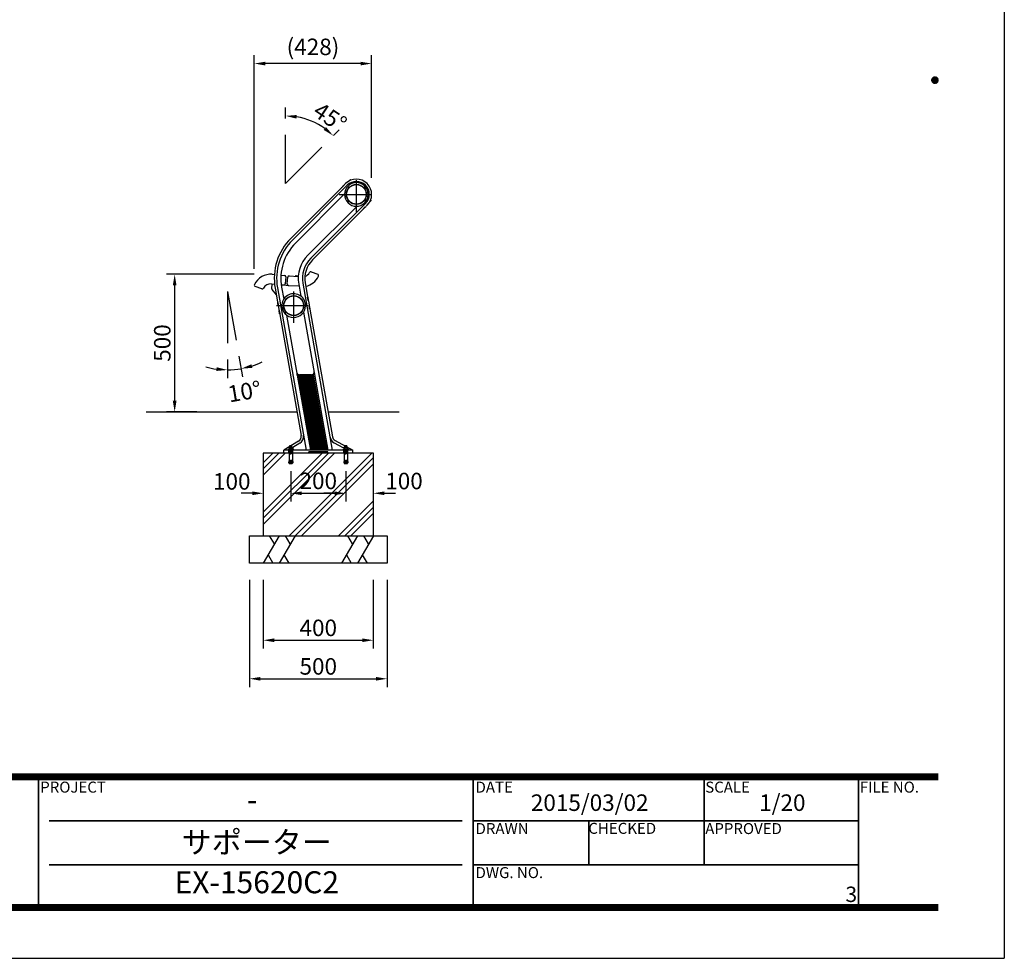
# Model space of a CAD drawing. Extents: x 0 to 8400, y 0 to 5940.
# Drawn here: x 4823 to 8400, y 0 to 3411 of the extents above; entities that cross this region are included whole.
import ezdxf
from ezdxf.enums import TextEntityAlignment as Align

# ---------------------------------------------------------------- set-up
doc = ezdxf.new("R2010")
doc.units = 0
doc.header["$LTSCALE"] = 6
doc.linetypes.add('CENTER2', pattern=[28.575, 19.05, -3.175, 3.175, -3.175])
doc.linetypes.add('HIDDEN2', pattern=[4.7625, 3.175, -1.5875])
doc.layers.get('0').update_dxf_attribs({"linetype": 'CONTINUOUS'})
doc.layers.get('DEFPOINTS').update_dxf_attribs({"linetype": 'CONTINUOUS'})
for name, color, linetype in [('P001', 131, 'CONTINUOUS'), ('P002', 181, 'CONTINUOUS'), ('P004', 41, 'CONTINUOUS'), ('P019', 71, 'CONTINUOUS'), ('P020', 121, 'CONTINUOUS'), ('P901', 135, 'CONTINUOUS'), ('P919', 75, 'CONTINUOUS'), ('P920', 125, 'CONTINUOUS'), ('P_1CENTER', 2, 'CONTINUOUS'), ('P_2DIM', 6, 'CONTINUOUS'), ('P_3TEXT', 60, 'CONTINUOUS'), ('P_5DRAWFRAME', 104, 'CONTINUOUS'), ('P_7THICK', 7, 'CONTINUOUS')]:
    doc.layers.add(name, color=color, linetype=linetype)
doc.styles.add('BIGFONT', font='simplex.shx', dxfattribs={"bigfont": 'bigfont.shx'})
doc.styles.get("Standard").update_dxf_attribs({"font": 'simplex.shx', "bigfont": 'bigfont.shx'})
doc.dimstyles.new('STANDARD$0', dxfattribs={"dimtxt": 3, "dimasz": 2, "dimexe": 1.5, "dimexo": 3, "dimgap": 0.75, "dimtad": 1, "dimdec": 1, "dimdsep": 46, "dimtxsty": 'STANDARD', "dimsah": 1, "dimcen": 0, "dimclrt": 230, "dimadec": 0, "dimazin": 0, "dimtfac": 0.6, "dimtdec": 1, "dimtofl": 0, "dimtmove": 2, "dimatfit": 3, "dimfxl": 1, "dimtolj": 1, "dimarcsym": 0})
doc.dimstyles.new('STANDARD$2', dxfattribs={"dimtxt": 3, "dimasz": 2, "dimexe": 1.5, "dimexo": 3, "dimgap": 0.75, "dimtad": 1, "dimdec": 1, "dimdsep": 46, "dimtxsty": 'STANDARD', "dimsah": 1, "dimcen": 0, "dimclrt": 230, "dimadec": 1, "dimazin": 0, "dimtfac": 0.6, "dimtdec": 1, "dimtofl": 0, "dimtmove": 0, "dimatfit": 3, "dimfxl": 1, "dimtolj": 1, "dimarcsym": 0})

# ---------------------------------------------------------------- blocks, each defined once
blk = doc.blocks.new('A$C71C6615E')
at = {"layer": 'P020'}
for p, q in [((-11, 0), (-11, 1.6)), ((-11, 1.6), (11, 1.6)), ((11, 0), (-11, 0)), ((-5.6, 10.1), (-7.5, 9)), ((-7.5, 9), (-7.5, 3.6)), ((-7.5, 3.6), (7.5, 3.6)), ((7.5, 3.6), (-7.5, 3.6)), ((-7.5, 3.6), (-7.5, 1.6)), ((-7.5, 1.6), (7.5, 1.6)), ((-5.6, 10.1), (5.6, 10.1)), ((-3.8, 9), (-5.6, 10.1)), ((-4, 16.2), (-3.5, 16.7)), ((-4, 10.1), (-4, 16.2)), ((-4, 16.2), (4, 16.2)), ((0, 10.1), (-3.8, 9)), ((-3.8, 9), (-3.8, 3.6)), ((-3.5, 10.1), (-3.5, 16.7)), ((-3.5, 16.7), (3.5, 16.7)), ((0, 3.6), (-1.1, 1.6)), ((3.8, 9), (0, 10.1)), ((3.5, 10.1), (3.5, 16.7)), ((3.5, 16.7), (4, 16.2)), ((5.6, 10.1), (3.8, 9)), ((3.8, 9), (3.8, 3.6)), ((4, 10.1), (4, 16.2)), ((5.6, 10.1), (7.5, 9)), ((7.5, 9), (7.5, 3.6)), ((7.5, 1.6), (7.5, 3.6)), ((11, 1.6), (11, 0)), ((-6, -11), (6, -11)), ((-6, -11), (-6, -36)), ((6, -11), (6, -36)), ((-6, -36), (-7.7, -45.9)), ((-7.7, -45.9), (-1.9, -46.9)), ((-7.2, -42.9), (-1.4, -44)), ((-6.7, -40), (-0.9, -41)), ((-6.2, -37), (-0.4, -38.1)), ((-5.9, -46.2), (-6, -47.1)), ((-5.1, -48.3), (5.1, -48.3)), ((0, -36), (-1.9, -46.9)), ((0, -36), (1.9, -46.9)), ((6.2, -37), (0.4, -38.1)), ((6.7, -40), (0.9, -41)), ((7.2, -42.9), (1.4, -44)), ((7.7, -45.9), (1.9, -46.9)), ((5.9, -46.2), (6, -47.1)), ((6, -36), (7.7, -45.9))]:
    blk.add_line(p, q, dxfattribs=at)
for centre, start, end in [((-5.1, -47.3), 170, 270), ((5.1, -47.3), 270, 10)]:
    blk.add_arc(centre, 1, start, end, dxfattribs=at)
at = {"layer": 'P920'}
for p, q in [((-4, -11), (-4, 0)), ((-3.5, -11), (-3.5, 0)), ((3.5, -11), (3.5, 0)), ((4, -11), (4, 0))]:
    blk.add_line(p, q, dxfattribs=at)
blk = doc.blocks.new('DFP3')
at = {"color": 0}
for p, q in [((406.8, 159.55), (407.4, 160.15)), ((406.8, 159.48), (407.47, 160.15)), ((406.8, 159.63), (407.32, 160.15)), ((406.8, 159.62), (407.47, 158.95)), ((406.8, 159.55), (407.4, 158.95)), ((406.8, 159.47), (407.32, 158.95)), ((406.81, 159.42), (407.53, 160.14)), ((406.81, 159.68), (407.53, 158.96)), ((406.82, 159.71), (407.24, 160.13)), ((406.82, 159.39), (407.24, 158.97)), ((406.83, 159.37), (407.58, 160.12)), ((406.83, 159.73), (407.58, 158.98)), ((406.85, 159.32), (407.63, 160.1)), ((406.85, 159.78), (407.63, 159)), ((406.87, 159.27), (407.68, 160.08)), ((406.87, 159.83), (407.12, 160.08)), ((406.87, 159.83), (407.68, 159.02)), ((406.87, 159.27), (407.12, 159.02)), ((406.9, 159.22), (407.73, 160.05)), ((406.9, 159.88), (407.73, 159.05)), ((406.93, 159.18), (407.77, 160.02)), ((406.93, 159.92), (407.77, 159.08)), ((406.96, 159.14), (407.81, 159.99)), ((406.96, 159.96), (407.81, 159.11)), ((406.99, 159.99), (407.84, 159.14)), ((406.99, 159.11), (407.84, 159.96)), ((407.03, 160.02), (407.87, 159.18)), ((407.03, 159.08), (407.87, 159.92)), ((407.07, 160.05), (407.9, 159.22)), ((407.07, 159.05), (407.9, 159.88)), ((407.12, 160.08), (407.93, 159.27)), ((407.12, 159.02), (407.93, 159.83)), ((407.17, 160.1), (407.95, 159.32)), ((407.17, 159), (407.95, 159.78)), ((407.22, 160.12), (407.97, 159.37)), ((407.22, 158.98), (407.97, 159.73)), ((407.27, 160.14), (407.99, 159.42)), ((407.27, 158.96), (407.99, 159.68)), ((407.33, 160.15), (408, 159.48)), ((407.33, 158.95), (408, 159.62)), ((407.4, 160.15), (408, 159.55)), ((407.4, 158.95), (408, 159.55)), ((407.48, 160.14), (407.99, 159.63)), ((407.48, 158.96), (407.99, 159.47)), ((407.57, 160.13), (407.98, 159.72)), ((407.57, 158.97), (407.98, 159.38)), ((407.69, 160.08), (407.93, 159.84)), ((407.69, 159.02), (407.93, 159.26)), ((21.5, 33.5), (408, 33.5)), ((21.5, 33.45), (408, 33.45)), ((21.5, 33.4), (408, 33.4)), ((21.5, 33.35), (408, 33.35)), ((21.5, 33.3), (408, 33.3)), ((21.5, 33.25), (408, 33.25)), ((21.5, 33.2), (408, 33.2)), ((21.5, 33.15), (408, 33.15)), ((21.5, 33.1), (408, 33.1)), ((21.5, 33.05), (408, 33.05)), ((21.5, 33), (408, 33)), ((21.5, 32.95), (408, 32.95)), ((21.5, 32.9), (408, 32.9)), ((21.5, 32.85), (408, 32.85)), ((21.5, 32.8), (408, 32.8)), ((21.5, 32.75), (408, 32.75)), ((21.5, 32.7), (408, 32.7)), ((21.5, 32.65), (408, 32.65)), ((21.5, 32.6), (408, 32.6)), ((21.5, 32.55), (408, 32.55)), ((21.5, 32.5), (408, 32.5)), ((244.47, 33), (244.47, 9)), ((244.53, 33), (244.53, 9)), ((323.47, 33), (323.47, 9)), ((323.53, 33), (323.53, 9)), ((365.47, 17), (365.47, 33)), ((365.53, 17), (365.53, 33)), ((393.47, 33), (393.47, 9)), ((393.53, 33), (393.53, 9)), ((246.5, 25.03), (321.5, 25.03)), ((246.5, 24.97), (321.5, 24.97)), ((323.5, 25.03), (393.5, 25.03)), ((323.5, 24.97), (393.5, 24.97)), ((344.47, 25), (344.47, 17)), ((344.53, 25), (344.53, 17)), ((246.5, 17.03), (321.5, 17.03)), ((246.5, 16.97), (321.5, 16.97)), ((323.5, 17.03), (393.5, 17.03)), ((323.5, 16.97), (393.5, 16.97)), ((21.5, 9.75), (408, 9.75)), ((21.5, 9.7), (408, 9.7)), ((21.5, 9.65), (408, 9.65)), ((21.5, 9.6), (408, 9.6)), ((21.5, 9.55), (408, 9.55)), ((21.5, 9.5), (408, 9.5)), ((21.5, 9.45), (408, 9.45)), ((21.5, 9.4), (408, 9.4)), ((21.5, 9.35), (408, 9.35)), ((21.5, 9.3), (408, 9.3)), ((21.5, 9.25), (408, 9.25)), ((21.5, 9.2), (408, 9.2)), ((21.5, 9.15), (408, 9.15)), ((21.5, 9.1), (408, 9.1)), ((21.5, 9.05), (408, 9.05)), ((21.5, 9), (408, 9)), ((21.5, 8.95), (408, 8.95)), ((21.5, 8.9), (408, 8.9)), ((21.5, 8.85), (408, 8.85)), ((21.5, 8.8), (408, 8.8)), ((21.5, 8.75), (408, 8.75))]:
    blk.add_line(p, q, dxfattribs=at)
at = {"layer": 'DEFPOINTS', "color": 0}
for p in [(420, 297), (0, 0)]:
    blk.add_line(p, (420, 0), dxfattribs=at)
at = {"color": 0, "style": 'BIGFONT'}
for s, height, p in [('PROJECT', 2, (244.86, 30.1)), ('DATE', 2, (323.94, 30.1)), ('SCALE', 2, (365.67, 30.1)), ('FILE NO.', 2, (393.74, 30.1)), ('DRAWN', 2, (323.94, 22.57)), ('CHECKED', 2, (344.43, 22.61)), ('APPROVED', 2, (365.67, 22.57)), ('DWG. NO.', 2, (323.94, 14.57)), ('3', 2.8, (391.14, 10.23))]:
    blk.add_text(s, height=height, dxfattribs=at).set_placement(p)
at = {"color": 83, "style": 'BIGFONT'}
for tag, height, p in [('PROJECT1', 4, (283.38, 25.6)), ('DATE', 3, (344.68, 25.84)), ('SCALE', 3, (379.68, 25.84)), ('PROJECT2', 4, (284.2, 17.84)), ('PROJECT3', 4, (284.2, 10.57)), ('DWGNO', 3, (358.68, 10.57))]:
    blk.add_attdef(tag, text='', height=height, dxfattribs=at).set_placement(p, align=Align.BOTTOM_CENTER)
at = {"color": 83, "ltscale": 0.5, "style": 'BIGFONT', "flags": 8}
for tag, p in [('REV04', (26.47, 27.61)), ('REV03', (26.47, 21.7)), ('REV02', (26.47, 15.58)), ('REV01', (26.47, 10.33))]:
    blk.add_attdef(tag, text='', height=2, dxfattribs=at).set_placement(p, align=Align.BOTTOM_LEFT)
for tag, p in [('REVD4', (80.98, 27.61)), ('R4D', (92.67, 27.61)), ('R4C', (101.8, 27.61)), ('R4A', (110.92, 27.61)), ('REVD3', (80.98, 21.7)), ('R3D', (92.67, 21.7)), ('R3C', (101.8, 21.7)), ('R3A', (110.92, 21.7)), ('REVD2', (80.98, 15.58)), ('R2D', (92.67, 15.58)), ('R2C', (101.8, 15.58)), ('R2A', (110.92, 15.58)), ('REVD1', (80.98, 10.33)), ('R1D', (92.67, 10.33)), ('R1C', (101.8, 10.33)), ('R1A', (110.92, 10.33))]:
    blk.add_attdef(tag, text='', height=2, dxfattribs=at).set_placement(p, align=Align.BOTTOM_CENTER)
blk = doc.blocks.new('*D20')
at = {"layer": 'DEFPOINTS', "color": 0}
for p in [(5734.4, 2485.8), (5385.6, 1985.8), (5525.6, 1985.8)]:
    blk.add_point(p, dxfattribs=at)
at = {"layer": 'P_2DIM', "color": 0, "lineweight": -2}
for p, q in [((5674.4, 2485.8), (5355.6, 2485.8)), ((5385.6, 2445.8), (5385.6, 2025.8)), ((5465.6, 1985.8), (5355.6, 1985.8))]:
    blk.add_line(p, q, dxfattribs=at)
at = {"layer": 'P_2DIM', "color": 0}
for points in [[(5378.9, 2445.8), (5392.3, 2445.8), (5385.6, 2485.8)], [(5378.9, 2025.8), (5392.3, 2025.8), (5385.6, 1985.8)]]:
    blk.add_solid(points, dxfattribs=at)
at = {"layer": 'P_2DIM', "color": 230, "insert": (5340.6, 2235.8), "char_height": 60, "attachment_point": 5, "rotation": 90}
blk.add_mtext('\\A1;500', dxfattribs=at)
blk = doc.blocks.new('*D21')
at = {"layer": 'DEFPOINTS', "color": 0}
for p in [(5852.1, 3052.7), (5788.7, 2992), (5919.8, 2947.1), (5788.7, 2816), (5788.7, 2816)]:
    blk.add_point(p, dxfattribs=at)
at = {"layer": 'P_2DIM', "color": 0, "lineweight": -2}
for p, q in [((5788.7, 3052), (5788.7, 3091.1)), ((5962.2, 2989.6), (5983.1, 3010.5))]:
    blk.add_line(p, q, dxfattribs=at)
blk.add_arc((5788.7, 2816), 245, 54.363, 80.637, dxfattribs=at)
at = {"layer": 'P_2DIM', "color": 0}
for points in [[(5828, 3051.2), (5829.1, 3064.4), (5788.7, 3061.1)], [(5935.7, 3020.3), (5927.1, 3010.1), (5961.9, 2989.3)]]:
    blk.add_solid(points, dxfattribs=at)
at = {"layer": 'P_2DIM', "color": 230, "insert": (5950.4, 3056.8), "char_height": 60, "attachment_point": 5, "rotation": 326.1038}
blk.add_mtext('\\A1;45°', dxfattribs=at)
blk = doc.blocks.new('*D22')
at = {"layer": 'DEFPOINTS', "color": 0}
for p in [(5577.7, 2423.1), (5577.7, 2423.1), (5577.7, 2235.4), (5608.9, 2246.6), (5594.3, 2138.6)]:
    blk.add_point(p, dxfattribs=at)
at = {"layer": 'P_2DIM', "color": 0, "lineweight": -2}
for p, q in [((5619.3, 2187.5), (5632.4, 2112.9)), ((5577.7, 2175.4), (5577.7, 2108.1))]:
    blk.add_line(p, q, dxfattribs=at)
for start, end in [(253.9005, 261.9503), (288.0497, 296.0995), (270, 280)]:
    blk.add_arc((5577.7, 2423.1), 284.9, start, end, dxfattribs=at)
at = {"layer": 'P_2DIM', "color": 0}
for points in [[(5538.3, 2147.6), (5537.4, 2134.3), (5577.7, 2138.1)], [(5667.6, 2145.7), (5664.4, 2158.6), (5627.2, 2142.5)]]:
    blk.add_solid(points, dxfattribs=at)
at = {"layer": 'P_2DIM', "color": 230, "insert": (5639.3, 2059.5), "char_height": 60, "attachment_point": 5, "rotation": 9.6181}
blk.add_mtext('\\A1;10°', dxfattribs=at)
blk = doc.blocks.new('*D23')
at = {"layer": 'DEFPOINTS', "color": 0}
for p in [(5707.4, 1435.8), (6107.4, 1435.8), (6107.4, 1155.8)]:
    blk.add_point(p, dxfattribs=at)
at = {"layer": 'P_2DIM', "color": 0, "lineweight": -2}
for p, q in [((5707.4, 1375.8), (5707.4, 1125.8)), ((6107.4, 1375.8), (6107.4, 1125.8)), ((5747.4, 1155.8), (6067.4, 1155.8))]:
    blk.add_line(p, q, dxfattribs=at)
at = {"layer": 'P_2DIM', "color": 0}
for points in [[(5747.4, 1162.4), (5747.4, 1149.1), (5707.4, 1155.8)], [(6067.4, 1162.4), (6067.4, 1149.1), (6107.4, 1155.8)]]:
    blk.add_solid(points, dxfattribs=at)
at = {"layer": 'P_2DIM', "color": 230, "insert": (5907.4, 1200.8), "char_height": 60, "attachment_point": 5}
blk.add_mtext('\\A1;400', dxfattribs=at)
blk = doc.blocks.new('*D24')
at = {"layer": 'DEFPOINTS', "color": 0}
for p in [(5657.4, 1435.8), (6157.4, 1435.8), (6157.4, 1015.8)]:
    blk.add_point(p, dxfattribs=at)
at = {"layer": 'P_2DIM', "color": 0, "lineweight": -2}
for p, q in [((5657.4, 1375.8), (5657.4, 985.8)), ((6157.4, 1375.8), (6157.4, 985.8)), ((5697.4, 1015.8), (6117.4, 1015.8))]:
    blk.add_line(p, q, dxfattribs=at)
at = {"layer": 'P_2DIM', "color": 0}
for points in [[(5697.4, 1022.4), (5697.4, 1009.1), (5657.4, 1015.8)], [(6117.4, 1022.4), (6117.4, 1009.1), (6157.4, 1015.8)]]:
    blk.add_solid(points, dxfattribs=at)
at = {"layer": 'P_2DIM', "color": 230, "insert": (5907.4, 1060.8), "char_height": 60, "attachment_point": 5}
blk.add_mtext('\\A1;500', dxfattribs=at)
blk = doc.blocks.new('*D25')
at = {"layer": 'DEFPOINTS', "color": 0}
for p in [(5807.4, 1830.3), (6007.4, 1830.3), (6007.4, 1689.8)]:
    blk.add_point(p, dxfattribs=at)
at = {"layer": 'P_2DIM', "color": 0, "lineweight": -2}
for p, q in [((5807.4, 1770.3), (5807.4, 1659.8)), ((6007.4, 1770.3), (6007.4, 1659.8)), ((5847.4, 1689.8), (5967.4, 1689.8))]:
    blk.add_line(p, q, dxfattribs=at)
at = {"layer": 'P_2DIM', "color": 0}
for points in [[(5847.4, 1696.5), (5847.4, 1683.2), (5807.4, 1689.8)], [(5967.4, 1696.5), (5967.4, 1683.2), (6007.4, 1689.8)]]:
    blk.add_solid(points, dxfattribs=at)
at = {"layer": 'P_2DIM', "color": 230, "insert": (5907.4, 1734.8), "char_height": 60, "attachment_point": 5}
blk.add_mtext('\\A1;200', dxfattribs=at)
blk = doc.blocks.new('*D26')
at = {"layer": 'DEFPOINTS', "color": 0}
for p in [(5674.9, 3251.3), (6101.3, 2775.8), (5674.9, 2446)]:
    blk.add_point(p, dxfattribs=at)
at = {"layer": 'P_2DIM', "color": 0, "lineweight": -2}
for p, q in [((5674.9, 2506), (5674.9, 3281.3)), ((6101.3, 2835.8), (6101.3, 3281.3)), ((6061.3, 3251.3), (5714.9, 3251.3))]:
    blk.add_line(p, q, dxfattribs=at)
at = {"layer": 'P_2DIM', "color": 0}
for points in [[(5714.9, 3257.9), (5714.9, 3244.6), (5674.9, 3251.3)], [(6061.3, 3257.9), (6061.3, 3244.6), (6101.3, 3251.3)]]:
    blk.add_solid(points, dxfattribs=at)
at = {"layer": 'P_2DIM', "color": 230, "insert": (5888.1, 3312), "char_height": 60, "attachment_point": 5}
blk.add_mtext('\\A1;(428)', dxfattribs=at)
blk = doc.blocks.new('*D30')
at = {"layer": 'DEFPOINTS', "color": 0}
for p in [(5707.4, 1835.8), (5807.4, 1770.3), (5807.4, 1689.8)]:
    blk.add_point(p, dxfattribs=at)
at = {"layer": 'P_2DIM', "color": 0, "lineweight": -2}
for p, q in [((5707.4, 1775.8), (5707.4, 1659.8)), ((5667.4, 1689.8), (5627.4, 1689.8)), ((5807.4, 1710.3), (5807.4, 1659.8)), ((5847.4, 1689.8), (5887.4, 1689.8))]:
    blk.add_line(p, q, dxfattribs=at)
at = {"layer": 'P_2DIM', "color": 0}
for points in [[(5667.4, 1696.5), (5667.4, 1683.2), (5707.4, 1689.8)], [(5847.4, 1696.5), (5847.4, 1683.2), (5807.4, 1689.8)]]:
    blk.add_solid(points, dxfattribs=at)
at = {"layer": 'P_2DIM', "color": 230, "insert": (5593.1, 1733), "char_height": 60, "attachment_point": 5}
blk.add_mtext('\\A1;100', dxfattribs=at)
blk = doc.blocks.new('*D31')
at = {"layer": 'DEFPOINTS', "color": 0}
for p in [(6107.4, 1835.8), (6007.4, 1770.3), (6107.4, 1689.8)]:
    blk.add_point(p, dxfattribs=at)
at = {"layer": 'P_2DIM', "color": 0, "lineweight": -2}
for p, q in [((6107.4, 1775.8), (6107.4, 1659.8)), ((5967.4, 1689.8), (5927.4, 1689.8)), ((6007.4, 1710.3), (6007.4, 1659.8)), ((6147.4, 1689.8), (6187.4, 1689.8))]:
    blk.add_line(p, q, dxfattribs=at)
at = {"layer": 'P_2DIM', "color": 0}
for points in [[(5967.4, 1696.5), (5967.4, 1683.2), (6007.4, 1689.8)], [(6147.4, 1696.5), (6147.4, 1683.2), (6107.4, 1689.8)]]:
    blk.add_solid(points, dxfattribs=at)
at = {"layer": 'P_2DIM', "color": 230, "insert": (6218.9, 1734.4), "char_height": 60, "attachment_point": 5}
blk.add_mtext('\\A1;100', dxfattribs=at)

msp = doc.modelspace()

# ---------------------------------------------------------------- hatches: boundary and pattern name
at = {"layer": 'P919', "linetype": 'Continuous'}
h = msp.add_hatch(dxfattribs=at)
h.set_pattern_fill('PLAST', color=256, scale=20, angle=45, style=0)
h.paths.add_polyline_path([(6107.444, 1835.77), (6013.444, 1835.77), (6013.444, 1810.77), (6015.188, 1800.879), (6013.335, 1800.552), (6013.487, 1799.692, -0.46630766), (6012.502, 1798.519), (6002.385, 1798.519, -0.46630766), (6001.401, 1799.692), (6001.552, 1800.552), (5999.7, 1800.879), (6001.444, 1810.77), (6001.444, 1835.77), (5942.626, 1835.77), (5813.444, 1835.77), (5813.444, 1810.77), (5815.188, 1800.879), (5813.335, 1800.552), (5813.487, 1799.692, -0.46630766), (5812.502, 1798.519), (5802.385, 1798.519, -0.46630766), (5801.401, 1799.692), (5801.552, 1800.552), (5799.7, 1800.879), (5801.444, 1810.77), (5801.444, 1835.77), (5782.626, 1835.77), (5707.444, 1835.77), (5707.444, 1535.77), (6107.444, 1535.77)])
h.paths.add_polyline_path([(5815.301, 1779.846), (5999.586, 1779.846), (5999.586, 1689.846), (5815.301, 1689.846)], flags=24)

# ---------------------------------------------------------------- linework, layer by layer
at = {"layer": 'P001'}
for p, q in [((5807.656, 2616.112), (5991.361, 2799.817)), ((6003.1, 2811.556), (6006.558, 2815.014)), ((5824.627, 2599.142), (6002.869, 2777.384)), ((5869.175, 2554.594), (6048.263, 2733.683)), ((5886.145, 2537.623), (6069.85, 2721.328)), ((6081.589, 2733.067), (6085.047, 2736.525)), ((5750.589, 2435.117), (5759.405, 2385.117)), ((5774.224, 2439.285), (5782.004, 2395.163)), ((5836.267, 2450.225), (5844.047, 2406.103)), ((5859.903, 2454.392), (5868.719, 2404.392)), ((5762.288, 2368.767), (5764.615, 2355.572)), ((5762.288, 2368.767), (5764.615, 2355.571)), ((5871.602, 2388.042), (5873.928, 2374.847)), ((5767.498, 2339.223), (5845.068, 1899.299)), ((5792.17, 2337.512), (5878.701, 1846.77)), ((5854.212, 2348.452), (5942.673, 1846.77)), ((5876.811, 2358.498), (5958.483, 1895.315)), ((5835.682, 1878.688), (5782.626, 1846.77)), ((5968.7, 1881.176), (6032.626, 1846.77)), ((6032.626, 1846.77), (5782.626, 1846.77)), ((5782.626, 1835.77), (5782.626, 1846.77)), ((5872.261, 1835.77), (5782.626, 1835.77)), ((5872.261, 1835.77), (5873.261, 1840.77)), ((5941.626, 1840.77), (5873.261, 1840.77)), ((5942.626, 1835.77), (5941.626, 1840.77)), ((6032.626, 1835.77), (5942.626, 1835.77)), ((6032.626, 1835.77), (6032.626, 1846.77))]:
    msp.add_line(p, q, dxfattribs=at)
at = {"layer": 'P001', "flags": 128}
for points in [[(6002.253, 2810.708), (6002.254, 2810.71), (6001.891, 2810.164), (6000.843, 2808.677), (5999.16, 2806.552), (5998.12, 2805.374), (5997.005, 2804.211), (5995.843, 2803.097), (5994.664, 2802.057), (5992.542, 2800.376), (5991.057, 2799.331), (5990.515, 2798.97), (5990.515, 2798.97)], [(6080.741, 2732.22), (6080.743, 2732.221), (6080.197, 2731.858), (6078.71, 2730.81), (6076.585, 2729.127), (6075.406, 2728.087), (6074.243, 2726.972), (6073.129, 2725.809), (6072.09, 2724.631), (6070.409, 2722.509), (6069.364, 2721.024), (6069.003, 2720.482), (6069.003, 2720.482)], [(5868.719, 2404.39), (5868.719, 2404.392), (5868.703, 2403.737), (5868.708, 2401.917), (5868.869, 2399.212), (5869.044, 2397.649), (5869.291, 2396.058), (5869.604, 2394.478), (5869.973, 2392.95), (5870.748, 2390.356), (5871.365, 2388.649), (5871.602, 2388.042), (5871.602, 2388.042)], [(5759.406, 2385.115), (5759.405, 2385.117), (5759.644, 2384.507), (5760.262, 2382.795), (5761.036, 2380.198), (5761.405, 2378.67), (5761.719, 2377.09), (5761.964, 2375.499), (5762.14, 2373.936), (5762.299, 2371.234), (5762.304, 2369.418), (5762.288, 2368.767), (5762.288, 2368.767)], [(5873.928, 2374.846), (5873.928, 2374.847), (5873.913, 2374.193), (5873.918, 2372.373), (5874.078, 2369.667), (5874.254, 2368.105), (5874.5, 2366.513), (5874.813, 2364.933), (5875.183, 2363.406), (5875.957, 2360.812), (5876.574, 2359.105), (5876.811, 2358.498), (5876.811, 2358.498)], [(5764.615, 2355.571), (5764.615, 2355.572), (5764.853, 2354.963), (5765.471, 2353.251), (5766.246, 2350.654), (5766.615, 2349.126), (5766.928, 2347.545), (5767.174, 2345.954), (5767.349, 2344.392), (5767.509, 2341.69), (5767.513, 2339.874), (5767.498, 2339.223), (5767.498, 2339.223)]]:
    msp.add_lwpolyline(points, dxfattribs=at)
at = {"layer": 'P001'}
for centre, radius, start, end in [((6045.803, 2775.77), 55.5, 315, 135), ((6045.84, 2775.807), 43, 135, 315), ((6045.84, 2775.807), 43, 315, 135), ((5952.967, 2470.802), 205.5, 135, 190), ((5952.967, 2470.802), 181.5, 135, 190), ((5952.967, 2470.802), 118.5, 135, 190), ((5952.967, 2470.802), 94.5, 135, 190), ((5818.108, 2371.807), 43, 10, 190), ((5818.108, 2371.807), 43, 190, 10), ((5825.372, 1895.826), 20, 301.030981, 10), ((5978.179, 1898.788), 20, 190, 241.709676)]:
    msp.add_arc(centre, radius, start, end, dxfattribs=at)
at = {"layer": 'P002'}
for p, q in [((5738.072, 2432.256), (5739.668, 2450.502)), ((5781.809, 2446.77), (5798.744, 2445.288)), ((5738.763, 2430.066), (5754.863, 2410.878))]:
    msp.add_line(p, q, dxfattribs=at)
msp.add_arc((5741.061, 2431.994), 3, 175, 220, dxfattribs=at)
at = {"layer": 'P004'}
for p, q in [((5740.03, 2485.558), (5748.217, 2484.842)), ((5772.126, 2482.751), (5784.859, 2481.636)), ((5789.404, 2476.22), (5787.225, 2451.315)), ((5794.199, 2450.705), (5796.378, 2475.61)), ((5801.794, 2480.155), (5834.886, 2477.26)), ((5881.79, 2494.271), (5905.423, 2485.669)), ((5701.813, 2432.654), (5678.18, 2441.256)), ((5736.984, 2450.74), (5748.218, 2449.745)), ((5772.54, 2447.59), (5781.809, 2446.77)), ((5798.744, 2445.288), (5836.844, 2443.454))]:
    msp.add_line(p, q, dxfattribs=at)
for centre, radius, start, end in [((5734.365, 2420.806), 65, 85, 155.219808), ((5784.423, 2476.655), 5, 355, 85), ((5801.359, 2475.174), 5, 85, 175), ((5849.238, 2506.119), 30, 289.281723, 331.786789), ((5849.238, 2506.119), 65, 280.804585, 335.219808), ((5880.08, 2489.572), 5, 70, 151.786789), ((5903.713, 2480.97), 5, 335.219808, 70), ((5679.89, 2445.954), 5, 155.219808, 250), ((5703.523, 2437.352), 5, 250, 331.786789), ((5734.365, 2420.806), 30, 85, 151.786789), ((5782.244, 2451.751), 5, 265, 355), ((5799.18, 2450.269), 5, 175, 265)]:
    msp.add_arc(centre, radius, start, end, dxfattribs=at)
at = {"layer": 'P019'}
for p, q in [((5657.444, 1535.77), (6157.444, 1535.77)), ((5657.444, 1435.77), (5657.444, 1535.77)), ((6157.444, 1535.77), (6157.444, 1435.77)), ((6157.444, 1435.77), (5657.444, 1435.77))]:
    msp.add_line(p, q, dxfattribs=at)
msp.add_lwpolyline([(5707.444, 1535.77), (6107.444, 1535.77), (6107.444, 1835.77), (5707.444, 1835.77)], close=True, dxfattribs=at)
at = {"layer": 'P901'}
for p, q in [((5813.667, 2610.102), (6012.569, 2809.004)), ((5880.135, 2543.634), (6079.037, 2742.536)), ((5758.96, 2436.593), (5862.962, 1846.77)), ((5851.532, 2452.916), (5958.412, 1846.77)), ((5883.27, 1846.77), (5835.597, 2117.136)), ((5838.778, 2120.77), (5838.778, 2119.092)), ((5882.441, 2120.77), (5838.778, 2120.77)), ((5887.839, 1846.77), (5840.231, 2116.77)), ((5892.409, 1846.77), (5844.801, 2116.77)), ((5896.978, 1846.77), (5849.37, 2116.77)), ((5901.548, 1846.77), (5853.939, 2116.77)), ((5906.117, 1846.77), (5858.509, 2116.77)), ((5910.687, 1846.77), (5863.078, 2116.77)), ((5915.256, 1846.77), (5867.648, 2116.77)), ((5919.825, 1846.77), (5872.217, 2116.77)), ((5924.395, 1846.77), (5876.787, 2116.77)), ((5928.964, 1846.77), (5881.356, 2116.77)), ((5882.441, 2120.77), (5882.441, 2119.308)), ((5933.534, 1846.77), (5885.851, 2117.191)), ((5938.103, 1846.77), (5890.093, 2119.046)), ((5840.064, 1871.405), (5799.115, 1846.77)), ((5964.672, 1873.692), (6014.691, 1846.77))]:
    msp.add_line(p, q, dxfattribs=at)
at = {"layer": 'P901', "linetype": 'HIDDEN2'}
for p, q in [((5799.944, 1835.77), (5799.944, 1846.77)), ((5814.944, 1835.77), (5814.944, 1846.77)), ((5999.944, 1835.77), (5999.944, 1846.77)), ((6014.944, 1835.77), (6014.944, 1846.77))]:
    msp.add_line(p, q, dxfattribs=at)
at = {"layer": 'P901'}
for centre, radius in [((6045.84, 2775.807), 36.461), ((6045.84, 2775.807), 35.469), ((5818.108, 2371.807), 36.461), ((5818.108, 2371.807), 35.469)]:
    msp.add_circle(centre, radius, dxfattribs=at)
for centre, radius, start, end in [((6045.803, 2775.77), 47, 315, 135), ((5952.967, 2470.802), 197, 135, 190), ((5952.967, 2470.802), 103, 135, 190), ((5838.778, 2130.77), 10, 190.049122, 270), ((5882.441, 2130.77), 10, 270, 9.868796), ((5825.372, 1895.826), 28.5, 301.030981, 10), ((5978.179, 1898.788), 28.5, 190, 241.709676)]:
    msp.add_arc(centre, radius, start, end, dxfattribs=at)
for points, knots in [([(5830.631, 2119.384), (5830.584, 2119.707), (5830.497, 2120.304), (5830.514, 2121.012), (5830.633, 2121.461), (5830.768, 2121.69), (5830.955, 2121.819), (5831.184, 2121.866), (5831.552, 2121.81), (5832.252, 2121.493), (5833.395, 2120.722), (5834.617, 2119.591), (5835.34, 2118.26), (5835.53, 2117.429), (5835.597, 2117.136)], [0, 0, 0, 0, 0.09927711, 0.18350534, 0.21593093, 0.24865474, 0.27128371, 0.2939032, 0.32754017, 0.39080612, 0.52958572, 0.7411849, 0.90880704, 1, 1, 1, 1]), ([(5835.597, 2117.136), (5835.568, 2117.347), (5835.504, 2117.8), (5835.541, 2118.423), (5835.724, 2118.948), (5836.033, 2119.283), (5836.485, 2119.478), (5837.096, 2119.542), (5837.851, 2119.454), (5838.432, 2119.272), (5838.721, 2119.121), (5838.778, 2119.092)], [0, 0, 0, 0, 0.12019195, 0.25766321, 0.3559879, 0.45509378, 0.53931921, 0.65324729, 0.80602212, 0.96179172, 1, 1, 1, 1]), ([(5838.778, 2119.092), (5839.028, 2118.914), (5839.526, 2118.56), (5839.999, 2117.728), (5840.153, 2117.091), (5840.231, 2116.77)], [0, 0, 0, 0, 0.33218957, 0.66316148, 1, 1, 1, 1]), ([(5840.231, 2116.77), (5840.196, 2117.059), (5840.125, 2117.639), (5840.268, 2118.389), (5840.611, 2118.925), (5841.067, 2119.242), (5841.627, 2119.406), (5842.249, 2119.433), (5842.917, 2119.31), (5843.579, 2118.996), (5844.157, 2118.443), (5844.588, 2117.676), (5844.731, 2117.068), (5844.801, 2116.77)], [0, 0, 0, 0, 0.10536581, 0.21139589, 0.28386057, 0.35652435, 0.42521248, 0.49814882, 0.5798172, 0.67157001, 0.77413809, 0.88921444, 1, 1, 1, 1]), ([(5844.801, 2116.77), (5844.765, 2117.059), (5844.694, 2117.639), (5844.837, 2118.389), (5845.181, 2118.925), (5845.637, 2119.242), (5846.196, 2119.406), (5846.819, 2119.433), (5847.487, 2119.31), (5848.148, 2118.996), (5848.727, 2118.443), (5849.157, 2117.676), (5849.3, 2117.068), (5849.37, 2116.77)], [0, 0, 0, 0, 0.10536577, 0.2113957, 0.2838604, 0.3565242, 0.42521235, 0.4981487, 0.5798171, 0.67156993, 0.77413804, 0.88921441, 1, 1, 1, 1]), ([(5849.37, 2116.77), (5849.335, 2117.059), (5849.264, 2117.639), (5849.407, 2118.389), (5849.75, 2118.925), (5850.206, 2119.242), (5850.766, 2119.406), (5851.388, 2119.433), (5852.056, 2119.31), (5852.718, 2118.996), (5853.296, 2118.443), (5853.726, 2117.676), (5853.869, 2117.068), (5853.939, 2116.77)], [0, 0, 0, 0, 0.10536579, 0.21139574, 0.2838609, 0.35652437, 0.42521211, 0.49814893, 0.5798169, 0.67156975, 0.77413787, 0.88921427, 1, 1, 1, 1]), ([(5853.939, 2116.77), (5853.904, 2117.059), (5853.833, 2117.639), (5853.976, 2118.389), (5854.319, 2118.925), (5854.776, 2119.242), (5855.335, 2119.406), (5855.957, 2119.433), (5856.626, 2119.31), (5857.287, 2118.996), (5857.865, 2118.443), (5858.296, 2117.676), (5858.439, 2117.068), (5858.509, 2116.77)], [0, 0, 0, 0, 0.10536579, 0.21139579, 0.28386048, 0.35652427, 0.42521199, 0.49814878, 0.57981673, 0.67156955, 0.77413795, 0.88921431, 1, 1, 1, 1]), ([(5858.509, 2116.77), (5858.473, 2117.059), (5858.402, 2117.639), (5858.546, 2118.389), (5858.889, 2118.925), (5859.345, 2119.242), (5859.904, 2119.406), (5860.527, 2119.433), (5861.195, 2119.31), (5861.857, 2118.996), (5862.435, 2118.443), (5862.865, 2117.676), (5863.008, 2117.068), (5863.078, 2116.77)], [0, 0, 0, 0, 0.10536583, 0.21139586, 0.28386078, 0.35652458, 0.42521189, 0.4981487, 0.57981666, 0.6715695, 0.77413791, 0.88921429, 1, 1, 1, 1]), ([(5863.078, 2116.77), (5863.043, 2117.059), (5862.972, 2117.639), (5863.115, 2118.389), (5863.458, 2118.925), (5863.914, 2119.242), (5864.474, 2119.406), (5865.096, 2119.433), (5865.764, 2119.31), (5866.426, 2118.996), (5867.004, 2118.443), (5867.435, 2117.676), (5867.578, 2117.068), (5867.648, 2116.77)], [0, 0, 0, 0, 0.10536584, 0.21139596, 0.28386066, 0.35652446, 0.42521177, 0.49814903, 0.57981656, 0.67156979, 0.7741379, 0.88921429, 1, 1, 1, 1]), ([(5867.648, 2116.77), (5867.612, 2117.059), (5867.541, 2117.639), (5867.685, 2118.389), (5868.028, 2118.925), (5868.484, 2119.242), (5869.043, 2119.406), (5869.666, 2119.433), (5870.334, 2119.31), (5870.995, 2118.996), (5871.574, 2118.443), (5872.004, 2117.676), (5872.147, 2117.068), (5872.217, 2116.77)], [0, 0, 0, 0, 0.10536584, 0.21139595, 0.28386065, 0.35652446, 0.42521219, 0.49814899, 0.57981696, 0.6715698, 0.7741379, 0.88921429, 1, 1, 1, 1]), ([(5872.217, 2116.77), (5872.182, 2117.059), (5872.111, 2117.639), (5872.254, 2118.389), (5872.597, 2118.925), (5873.053, 2119.242), (5873.613, 2119.406), (5874.235, 2119.433), (5874.903, 2119.31), (5875.565, 2118.996), (5876.143, 2118.443), (5876.574, 2117.676), (5876.716, 2117.068), (5876.787, 2116.77)], [0, 0, 0, 0, 0.10536581, 0.21139583, 0.28386076, 0.35652456, 0.42521187, 0.49814868, 0.57981665, 0.67156949, 0.7741379, 0.88921429, 1, 1, 1, 1]), ([(5876.787, 2116.77), (5876.751, 2117.059), (5876.68, 2117.639), (5876.823, 2118.389), (5877.166, 2118.925), (5877.623, 2119.242), (5878.182, 2119.406), (5878.805, 2119.433), (5879.473, 2119.31), (5880.134, 2118.996), (5880.713, 2118.443), (5881.143, 2117.676), (5881.286, 2117.068), (5881.356, 2116.77)], [0, 0, 0, 0, 0.10536584, 0.21139596, 0.28386066, 0.35652447, 0.42521178, 0.49814859, 0.57981655, 0.67156979, 0.7741379, 0.88921428, 1, 1, 1, 1]), ([(5881.356, 2116.77), (5881.321, 2117.059), (5881.25, 2117.639), (5881.393, 2118.39), (5881.736, 2118.924), (5882.109, 2119.188), (5882.366, 2119.281), (5882.441, 2119.308)], [0, 0, 0, 0, 0.272467146, 0.546652053, 0.734039646, 0.921942093, 1, 1, 1, 1]), ([(5882.441, 2119.308), (5882.688, 2119.364), (5883.181, 2119.475), (5883.965, 2119.43), (5884.673, 2119.208), (5885.229, 2118.75), (5885.613, 2118.102), (5885.784, 2117.552), (5885.843, 2117.236), (5885.851, 2117.191)], [0, 0, 0, 0, 0.15882589, 0.31718574, 0.48255833, 0.64259193, 0.79922559, 0.97194334, 1, 1, 1, 1]), ([(5885.851, 2117.191), (5885.817, 2117.478), (5885.742, 2118.099), (5885.904, 2119.012), (5886.375, 2119.807), (5887.108, 2120.419), (5887.869, 2120.804), (5888.506, 2120.947), (5888.969, 2120.906), (5889.338, 2120.709), (5889.673, 2120.328), (5889.939, 2119.761), (5890.042, 2119.285), (5890.093, 2119.046)], [0, 0, 0, 0, 0.10557741, 0.22838512, 0.34867306, 0.46649589, 0.58427333, 0.65335297, 0.71029836, 0.76740896, 0.82190308, 0.91051468, 1, 1, 1, 1]), ([(5890.093, 2119.046), (5890.081, 2119.125), (5889.993, 2119.673), (5889.991, 2120.879), (5890.529, 2122.515), (5891.429, 2123.892), (5892.163, 2124.728), (5892.577, 2124.984), (5892.825, 2125.037), (5893.042, 2124.991), (5893.274, 2124.822), (5893.562, 2124.401), (5893.815, 2123.716), (5893.933, 2123.14), (5893.991, 2122.857)], [0, 0, 0, 0, 0.0243473, 0.1688717, 0.36599806, 0.57013317, 0.66486319, 0.70099676, 0.72523466, 0.74960289, 0.77703535, 0.82114359, 0.9121503, 1, 1, 1, 1])]:
    msp.add_open_spline(points, degree=3, knots=knots, dxfattribs=at)
at = {"layer": 'P919', "linetype": 'Continuous'}
for p, q in [((5765.179, 1535.77), (5707.444, 1435.77)), ((5747.776, 1505.628), (5730.374, 1535.77)), ((5822.914, 1535.77), (5765.179, 1435.77)), ((5805.511, 1505.628), (5788.109, 1535.77)), ((6049.709, 1535.77), (5991.974, 1435.77)), ((6032.306, 1505.628), (6014.904, 1535.77)), ((6107.444, 1535.77), (6049.709, 1435.77)), ((6090.041, 1505.628), (6072.639, 1535.77)), ((5724.846, 1465.912), (5742.249, 1435.77)), ((5782.581, 1465.912), (5799.984, 1435.77)), ((6009.376, 1465.912), (6026.779, 1435.77)), ((6067.111, 1465.912), (6084.514, 1435.77))]:
    msp.add_line(p, q, dxfattribs=at)
at = {"layer": 'P920'}
for p, q in [((6023.891, 2828.952), (6025.822, 2827.021)), ((6098.985, 2753.858), (6097.054, 2755.789)), ((5747.606, 2486.101), (5747.502, 2484.905)), ((5747.606, 2486.101), (5748.361, 2486.453)), ((5748.306, 2486.04), (5748.323, 2486.039)), ((5824.313, 2479.39), (5824.209, 2478.194)), ((5826.668, 2480.488), (5824.313, 2479.39))]:
    msp.add_line(p, q, dxfattribs=at)
at = {"layer": 'P920', "flags": 128}
for points in [[(6017.566, 2823.194), (6017.728, 2823.356), (6018.751, 2824.379), (6019.789, 2825.417), (6020.782, 2826.409), (6021.672, 2827.299), (6022.407, 2828.034), (6022.945, 2828.572), (6023.254, 2828.882), (6023.325, 2828.952)], [(6023.891, 2828.952), (6023.889, 2828.95), (6023.734, 2828.796), (6023.34, 2828.402), (6022.728, 2827.79), (6021.931, 2826.992), (6020.991, 2826.053), (6019.961, 2825.022), (6018.894, 2823.956), (6018.825, 2823.887)], [(5992.071, 2800.527), (5992.079, 2800.535), (5992.266, 2800.722), (5992.693, 2801.149), (5993.334, 2801.79)], [(6000.979, 2808.869), (6000.713, 2808.603), (6000.1, 2807.991), (5999.303, 2807.193), (5998.364, 2806.254), (5997.333, 2805.223), (5996.266, 2804.157), (5995.221, 2803.112), (5994.254, 2802.144), (5992.354, 2800.244)], [(5993.334, 2801.79), (5994.153, 2802.609), (5995.101, 2803.557), (5996.124, 2804.58), (5997.162, 2805.618), (5998.154, 2806.61), (5999.044, 2807.5), (5999.78, 2808.235), (6000.317, 2808.773), (6000.627, 2809.083), (6000.698, 2809.153)], [(6070.206, 2722.25), (6070.319, 2722.363), (6070.825, 2722.869), (6071.535, 2723.579), (6072.409, 2724.453), (6073.401, 2725.444), (6074.456, 2726.5), (6075.52, 2727.563), (6076.533, 2728.576), (6077.441, 2729.485), (6078.195, 2730.239), (6078.756, 2730.8), (6078.919, 2730.963)], [(6079.186, 2730.665), (6079.178, 2730.657), (6078.991, 2730.469), (6078.564, 2730.042), (6077.923, 2729.401), (6077.104, 2728.583), (6076.156, 2727.634), (6075.133, 2726.612), (6074.095, 2725.574), (6073.103, 2724.581), (6072.213, 2723.691), (6071.478, 2722.956), (6070.94, 2722.418), (6070.63, 2722.108), (6070.56, 2722.038)], [(6093.227, 2747.534), (6093.389, 2747.695), (6094.412, 2748.718), (6095.449, 2749.756), (6096.442, 2750.749), (6097.332, 2751.639), (6098.067, 2752.374), (6098.605, 2752.912), (6098.915, 2753.221), (6098.985, 2753.292)], [(6098.985, 2753.858), (6098.983, 2753.856), (6098.829, 2753.701), (6098.435, 2753.307), (6097.823, 2752.695), (6097.025, 2751.898), (6096.086, 2750.958), (6095.055, 2749.928), (6093.989, 2748.861), (6093.92, 2748.792)], [(5747.606, 2486.101), (5747.606, 2486.101), (5747.786, 2486.085), (5748.306, 2486.04)], [(5824.313, 2479.39), (5824.431, 2479.38), (5824.886, 2479.34), (5825.664, 2479.272), (5826.728, 2479.179), (5828.028, 2479.065), (5829.505, 2478.936), (5831.087, 2478.798), (5832.703, 2478.656), (5834.275, 2478.519), (5835.079, 2478.448)], [(5826.668, 2480.488), (5826.702, 2480.485), (5827.033, 2480.456), (5827.696, 2480.398), (5828.645, 2480.315), (5829.816, 2480.213), (5831.129, 2480.098), (5832.494, 2479.979), (5833.818, 2479.863), (5835.012, 2479.758), (5835.212, 2479.741)], [(5870.826, 2390.141), (5870.775, 2390.427), (5870.631, 2391.244), (5870.44, 2392.325), (5870.214, 2393.612), (5869.962, 2395.036), (5869.701, 2396.52), (5869.443, 2397.983), (5869.202, 2399.348), (5868.992, 2400.54), (5868.823, 2401.496), (5868.708, 2402.153)], [(5869.101, 2402.224), (5869.12, 2402.118), (5869.197, 2401.678), (5869.331, 2400.921), (5869.513, 2399.89), (5869.732, 2398.646), (5869.976, 2397.26), (5870.231, 2395.814), (5870.482, 2394.391), (5870.714, 2393.075), (5870.914, 2391.941), (5871.071, 2391.055), (5871.174, 2390.47), (5871.218, 2390.218), (5871.22, 2390.21)], [(5760.667, 2377.961), (5760.422, 2379.348), (5760.203, 2380.596), (5760.02, 2381.631), (5759.886, 2382.393), (5759.807, 2382.839), (5759.787, 2382.949)], [(5760.178, 2383.037), (5760.234, 2382.72), (5760.379, 2381.898), (5760.57, 2380.813), (5760.798, 2379.523), (5761.049, 2378.097)], [(5761.906, 2370.935), (5761.905, 2370.942), (5761.861, 2371.188), (5761.759, 2371.768), (5761.604, 2372.649), (5761.404, 2373.779), (5761.173, 2375.093), (5760.922, 2376.515), (5760.667, 2377.961)], [(5761.049, 2378.097), (5761.311, 2376.613), (5761.569, 2375.15), (5761.809, 2373.788), (5762.019, 2372.6), (5762.186, 2371.649), (5762.3, 2371.005)], [(5876.105, 2360.202), (5876.074, 2360.375), (5875.985, 2360.883), (5875.841, 2361.7), (5875.65, 2362.781), (5875.423, 2364.068), (5875.172, 2365.492), (5874.91, 2366.975), (5874.652, 2368.439), (5874.412, 2369.804), (5874.201, 2370.996), (5874.033, 2371.951), (5873.915, 2372.618), (5873.855, 2372.961), (5873.847, 2373.004)], [(5874.311, 2372.68), (5874.329, 2372.574), (5874.407, 2372.134), (5874.54, 2371.377), (5874.722, 2370.346), (5874.942, 2369.101), (5875.186, 2367.716), (5875.441, 2366.27), (5875.692, 2364.847), (5875.924, 2363.53), (5876.124, 2362.396), (5876.28, 2361.511), (5876.383, 2360.926), (5876.428, 2360.674), (5876.429, 2360.665)], [(5765.261, 2351.91), (5765.116, 2352.728), (5765.027, 2353.236), (5764.997, 2353.405)], [(5767.115, 2341.39), (5767.115, 2341.39), (5767.084, 2341.571), (5766.992, 2342.089), (5766.846, 2342.917), (5766.655, 2344.004), (5766.428, 2345.289), (5766.18, 2346.697), (5765.924, 2348.145), (5765.677, 2349.55), (5765.451, 2350.83), (5765.261, 2351.91)], [(5765.602, 2352.275), (5765.797, 2351.171), (5766.027, 2349.867), (5766.28, 2348.434), (5766.542, 2346.948), (5766.799, 2345.491), (5767.037, 2344.14), (5767.243, 2342.969), (5767.407, 2342.04), (5767.519, 2341.403), (5767.527, 2341.361)]]:
    msp.add_lwpolyline(points, dxfattribs=at)
at = {"layer": 'P920'}
for centre, start, end in [((6023.608, 2828.67), 45, 135), ((5992.354, 2800.244), 135, 215.117988), ((6000.98, 2808.871), 54.894805, 135), ((6070.277, 2722.321), 225, 315), ((6078.904, 2730.947), 315, 45), ((6098.702, 2753.575), 315, 45), ((5868.707, 2402.155), 10, 90.106153), ((5760.181, 2383.019), 109.89261, 190), ((5762.3, 2371.004), 190, 270.116693), ((5870.826, 2390.14), 289.882922, 10), ((5873.917, 2372.611), 10, 100), ((5765.391, 2353.475), 108.136076, 190), ((5767.509, 2341.46), 190, 270.116782), ((5876.035, 2360.596), 280, 10)]:
    msp.add_arc(centre, 0.4, start, end, dxfattribs=at)
at = {"layer": 'P_1CENTER', "linetype": 'CENTER2'}
for p, q in [((6045.84, 2712.807), (6045.84, 2838.807)), ((5982.84, 2775.807), (6108.84, 2775.807)), ((5818.108, 2308.807), (5818.108, 2434.807)), ((5755.108, 2371.807), (5881.108, 2371.807)), ((5807.444, 1830.27), (5807.444, 1852.27)), ((6007.444, 1830.27), (6007.444, 1852.27))]:
    msp.add_line(p, q, dxfattribs=at)
at = {"layer": 'P_3TEXT'}
for p, q in [((5788.659, 2816.021), (5788.659, 2992.048)), ((5788.659, 2816.021), (5919.775, 2947.137)), ((5577.737, 2423.085), (5577.737, 2235.421)), ((5577.737, 2423.085), (5608.857, 2246.595))]:
    msp.add_line(p, q, dxfattribs=at)
at = {"layer": 'P_7THICK'}
for p, q in [((5281.724, 1985.77), (5829.638, 1985.77)), ((5942.351, 1985.77), (6201.167, 1985.77))]:
    msp.add_line(p, q, dxfattribs=at)

# ---------------------------------------------------------------- block references
at = {"layer": 'P_5DRAWFRAME'}
ref = msp.add_blockref('DFP3', (0, 0), dxfattribs=dict(at, xscale=20, yscale=20, zscale=20))
ref.add_attrib('PROJECT1', '-', dxfattribs={"layer": '0', "color": 83, "height": 80, "style": 'BIGFONT'}).set_placement((5667.536, 511.911), align=Align.BOTTOM_CENTER)
ref.add_attrib('PROJECT2', 'サポーター', dxfattribs={"layer": '0', "color": 83, "height": 80, "style": 'BIGFONT'}).set_placement((5684.035, 356.834), align=Align.BOTTOM_CENTER)
ref.add_attrib('PROJECT3', 'EX-15620C2', dxfattribs={"layer": '0', "color": 83, "height": 80, "style": 'BIGFONT'}).set_placement((5684.035, 211.334), align=Align.BOTTOM_CENTER)
ref.add_attrib('DATE', '2015/03/02', dxfattribs={"layer": '0', "color": 83, "height": 60, "style": 'BIGFONT'}).set_placement((6893.535, 516.834), align=Align.BOTTOM_CENTER)
ref.add_attrib('SCALE', '1/20', dxfattribs={"layer": '0', "color": 83, "height": 60, "style": 'BIGFONT'}).set_placement((7593.535, 516.834), align=Align.BOTTOM_CENTER)
for p in [(5807.444, 1846.77), (6007.444, 1846.77)]:
    msp.add_blockref('A$C71C6615E', p, dxfattribs=at)

# ---------------------------------------------------------------- dimensions: what is measured, and where the dimension line sits
at = {"layer": 'P_2DIM'}
dim = msp.add_linear_dim(base=(5674.89, 3251.27), p1=(6101.303, 2775.807), p2=(5674.89, 2445.954), text='(428)', dimstyle='STANDARD$0', override={"dimscale": 20, "dimtvp": 1}, dxfattribs=at)
dim.commit()
dim.dimension.update_dxf_attribs({"geometry": '*D26', "text_midpoint": (5888.096, 3311.984)})
for base, line1, line2, override, picture, middle in [((5852.082, 3052.718), ((5788.659, 2816.021), (5919.775, 2947.137)), ((5788.659, 2816.021), (5788.659, 2992.048)), {"dimscale": 20, "dimadec": 0, "dimtvp": 1}, '*D21', (5925.319, 3019.422)), ((5594.305, 2138.624), ((5577.737, 2423.085), (5608.857, 2246.595)), ((5577.737, 2423.085), (5577.737, 2235.421)), {"dimscale": 20, "dimadec": 0, "dimtmove": 2, "dimtvp": 1}, '*D22', (5639.346, 2059.53))]:
    dim = msp.add_angular_dim_2l(base=base, line1=line1, line2=line2, dimstyle='STANDARD$2', override=override, dxfattribs=at)
    dim.commit()
    dim.dimension.update_dxf_attribs({"geometry": picture, "text_midpoint": middle, "dimtype": 162})
dim = msp.add_linear_dim(base=(5385.591, 1985.77), p1=(5734.365, 2485.806), p2=(5525.591, 1985.77), angle=90, dimstyle='STANDARD$0', override={"dimscale": 20, "dimtvp": 1}, dxfattribs=at)
dim.commit()
dim.dimension.update_dxf_attribs({"geometry": '*D20', "text_midpoint": (5340.591, 2235.788)})
for base, p1, p2, picture, middle in [((5807.444, 1689.846), (5707.444, 1835.77), (5807.444, 1770.27), '*D30', (5593.12, 1733.045)), ((6107.444, 1689.846), (6007.444, 1770.27), (6107.444, 1835.77), '*D31', (6218.933, 1734.442))]:
    dim = msp.add_linear_dim(base=base, p1=p1, p2=p2, dimstyle='STANDARD$0', override={"dimscale": 20, "dimtvp": 1}, dxfattribs=at)
    dim.commit()
    dim.dimension.update_dxf_attribs({"geometry": picture, "text_midpoint": middle, "dimtype": 160})
for base, p1, p2, picture, middle in [((6007.444, 1689.846), (5807.444, 1830.27), (6007.444, 1830.27), '*D25', (5907.444, 1734.846)), ((6157.444, 1015.77), (5657.444, 1435.77), (6157.444, 1435.77), '*D24', (5907.444, 1060.77)), ((6107.444, 1155.77), (5707.444, 1435.77), (6107.444, 1435.77), '*D23', (5907.444, 1200.77))]:
    dim = msp.add_linear_dim(base=base, p1=p1, p2=p2, dimstyle='STANDARD$0', override={"dimscale": 20, "dimtvp": 1}, dxfattribs=at)
    dim.commit()
    dim.dimension.update_dxf_attribs({"geometry": picture, "text_midpoint": middle})

doc.saveas('drawing.dxf')
